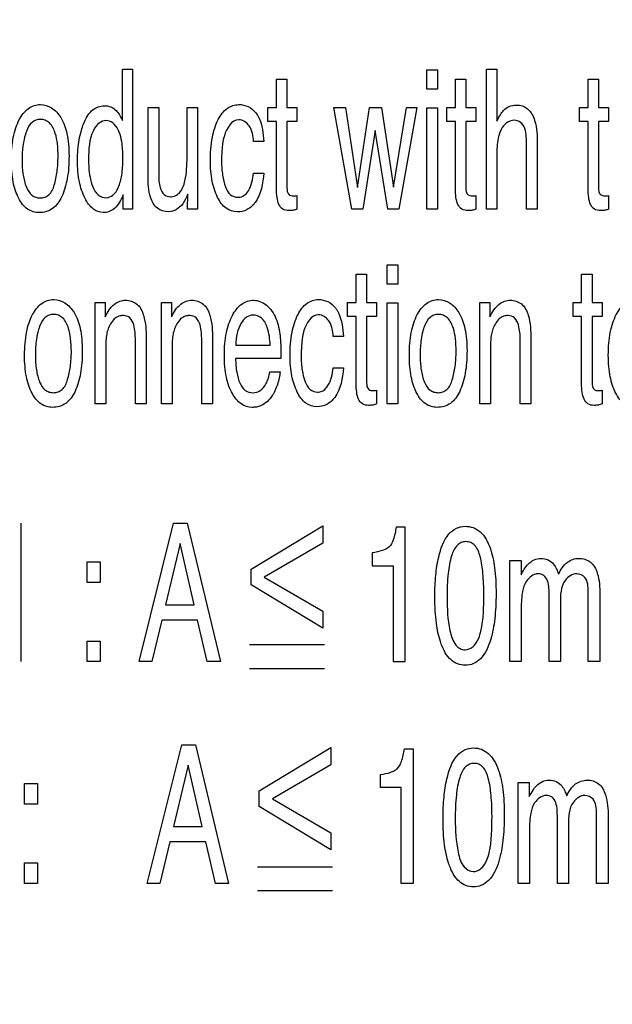
# Model space of a CAD drawing. Units: millimetres. Extents: x 0 to 2794, y 0 to 1778.
# Drawn here: x 2619 to 2629, y 741 to 758 of the extents above; entities that cross this region are included whole.
import ezdxf

# ---------------------------------------------------------------- set-up
doc = ezdxf.new("R2010")
doc.units = ezdxf.units.MM
doc.header["$LTSCALE"] = 153.67
doc.layers.get('0').update_dxf_attribs({"linetype": 'CONTINUOUS'})
doc.layers.add('7_ALL_FEATURES', color=7, linetype='CONTINUOUS')
doc.layers.add('DEF_DRAFT_DIM', color=7, linetype='CONTINUOUS')
doc.styles.get("Standard").update_dxf_attribs({"font": 'txt', "width": 0.8})
doc.dimstyles.new('DIMSTYLE_1', dxfattribs={"dimtxt": 10, "dimasz": 3, "dimexe": 0.7, "dimexo": 0, "dimgap": 2.5, "dimtad": 1, "dimdsep": 46, "dimtxsty": 'Standard', "dimblk": 'OPEN', "dimblk1": 'OPEN', "dimblk2": 'OPEN', "dimcen": 0.09, "dimadec": 0, "dimazin": 0, "dimtp": 0.01, "dimtm": 0.01, "dimtfac": 1, "dimtofl": 0, "dimtmove": 0, "dimatfit": 3, "dimldrblk": 'OPEN', "dimfxl": 1, "dimtolj": 1, "dimarcsym": 0})

# ---------------------------------------------------------------- blocks, each defined once
blk = doc.blocks.new('_OPEN')
at = {"color": 0, "linetype": 'ByBlock'}
for p, q in [((0, 0), (-1, 0.1167)), ((-1, -0.1167), (0, 0)), ((-1, 0), (0, 0))]:
    blk.add_line(p, q, dxfattribs=at)
blk = doc.blocks.new('*D22')
at = {"layer": 'DEF_DRAFT_DIM', "color": 2, "linetype": 'Continuous'}
for p, q in [((2570.699, 774.277), (2570.699, 547.576)), ((2718.169, 572.097), (2718.169, 547.576)), ((2570.699, 547.576), (2570.699, 544.376)), ((2718.169, 547.576), (2718.169, 544.376)), ((2570.699, 545.076), (2644.434, 545.076)), ((2718.169, 545.076), (2644.434, 545.076))]:
    blk.add_line(p, q, dxfattribs=at)
at = {"layer": 'DEF_DRAFT_DIM', "color": 2, "linetype": 'Continuous', "xscale": 3, "yscale": 3, "zscale": 3, "rotation": 180}
blk.add_blockref('_OPEN', (2570.699, 545.076), dxfattribs=at)
at = {"layer": 'DEF_DRAFT_DIM', "color": 2, "linetype": 'Continuous', "xscale": 3, "yscale": 3, "zscale": 3}
blk.add_blockref('_OPEN', (2718.169, 545.076), dxfattribs=at)
blk = doc.blocks.new('*D37')
at = {"layer": 'DEF_DRAFT_DIM', "color": 2, "linetype": 'Continuous'}
for p, q in [((2596.199, 809.327), (2755.823, 809.327)), ((2755.823, 809.327), (2759.023, 809.327)), ((2758.323, 809.327), (2758.323, 688.462)), ((2758.323, 567.597), (2758.323, 688.462)), ((2713.669, 567.597), (2755.823, 567.597)), ((2755.823, 567.597), (2759.023, 567.597))]:
    blk.add_line(p, q, dxfattribs=at)
at = {"layer": 'DEF_DRAFT_DIM', "color": 2, "linetype": 'Continuous', "xscale": 3, "yscale": 3, "zscale": 3}
for p, rotation in [((2758.323, 809.327), 90), ((2758.323, 567.597), 270)]:
    blk.add_blockref('_OPEN', p, dxfattribs=dict(at, rotation=rotation))

msp = doc.modelspace()

# ---------------------------------------------------------------- linework, layer by layer
at = {"layer": '7_ALL_FEATURES', "color": 7, "linetype": 'Continuous'}
for p, q in [((2620.9, 757.004), (2621.069, 757.004)), ((2620.9, 756.141), (2620.9, 757.004)), ((2621.069, 757.004), (2621.069, 754.654)), ((2626.018, 756.995), (2626.197, 756.995)), ((2626.018, 756.67), (2626.018, 756.995)), ((2626.197, 756.995), (2626.197, 756.67)), ((2627.021, 757.003), (2627.198, 757.003)), ((2627.021, 754.653), (2627.021, 757.003)), ((2627.198, 757.003), (2627.198, 756.13)), ((2623.489, 756.838), (2623.666, 756.838)), ((2623.489, 756.361), (2623.489, 756.838)), ((2623.666, 756.838), (2623.666, 756.361)), ((2626.499, 756.838), (2626.677, 756.838)), ((2626.499, 756.361), (2626.499, 756.838)), ((2626.677, 756.838), (2626.677, 756.361)), ((2628.731, 756.838), (2628.909, 756.838)), ((2628.731, 756.361), (2628.731, 756.838)), ((2628.909, 756.838), (2628.909, 756.361)), ((2626.197, 756.67), (2626.018, 756.67)), ((2621.33, 756.361), (2621.509, 756.361)), ((2621.33, 755.2), (2621.33, 756.361)), ((2621.509, 756.361), (2621.509, 755.228)), ((2621.985, 756.361), (2622.161, 756.361)), ((2621.985, 755.523), (2621.985, 756.361)), ((2622.161, 756.361), (2622.161, 754.653)), ((2623.346, 756.361), (2623.489, 756.361)), ((2623.346, 756.127), (2623.346, 756.361)), ((2623.666, 756.361), (2623.834, 756.361)), ((2623.834, 756.361), (2623.834, 756.127)), ((2624.457, 756.361), (2624.65, 756.361)), ((2624.76, 754.653), (2624.457, 756.361)), ((2624.65, 756.361), (2624.852, 755.015)), ((2624.852, 755.015), (2625.057, 756.361)), ((2625.057, 756.361), (2625.255, 756.361)), ((2625.255, 756.361), (2625.461, 755.023)), ((2625.461, 755.023), (2625.675, 756.361)), ((2625.852, 756.361), (2625.547, 754.653)), ((2625.675, 756.361), (2625.852, 756.361)), ((2626.018, 756.353), (2626.197, 756.353)), ((2626.018, 754.653), (2626.018, 756.353)), ((2626.197, 756.353), (2626.197, 754.653)), ((2626.357, 756.361), (2626.499, 756.361)), ((2626.357, 756.127), (2626.357, 756.361)), ((2626.677, 756.361), (2626.845, 756.361)), ((2626.845, 756.361), (2626.845, 756.127)), ((2628.589, 756.361), (2628.731, 756.361)), ((2628.589, 756.127), (2628.589, 756.361)), ((2628.909, 756.361), (2629.077, 756.361)), ((2629.077, 756.361), (2629.077, 756.127)), ((2623.489, 756.127), (2623.346, 756.127)), ((2623.489, 754.997), (2623.489, 756.127)), ((2623.834, 756.127), (2623.666, 756.127)), ((2623.666, 756.127), (2623.666, 755.012)), ((2626.499, 756.127), (2626.357, 756.127)), ((2626.499, 754.997), (2626.499, 756.127)), ((2626.845, 756.127), (2626.677, 756.127)), ((2626.677, 756.127), (2626.677, 755.012)), ((2628.731, 756.127), (2628.589, 756.127)), ((2628.731, 754.997), (2628.731, 756.127)), ((2629.077, 756.127), (2628.909, 756.127)), ((2628.909, 756.127), (2628.909, 755.012)), ((2625.15, 755.976), (2624.943, 754.653)), ((2625.364, 754.653), (2625.15, 755.976)), ((2623.276, 755.787), (2623.105, 755.787)), ((2627.695, 754.653), (2627.695, 755.73)), ((2627.878, 755.749), (2627.878, 754.653)), ((2627.198, 755.56), (2627.198, 754.653)), ((2623.105, 755.258), (2623.276, 755.258)), ((2620.911, 754.654), (2620.911, 754.892)), ((2621.994, 754.653), (2621.996, 754.906)), ((2623.834, 754.882), (2623.834, 754.653)), ((2626.845, 754.882), (2626.845, 754.653)), ((2629.077, 754.882), (2629.077, 754.653)), ((2621.069, 754.654), (2620.911, 754.654)), ((2622.161, 754.653), (2621.994, 754.653)), ((2624.943, 754.653), (2624.76, 754.653)), ((2625.547, 754.653), (2625.364, 754.653)), ((2626.197, 754.653), (2626.018, 754.653)), ((2627.198, 754.653), (2627.021, 754.653)), ((2627.878, 754.653), (2627.695, 754.653)), ((2625.351, 753.716), (2625.53, 753.716)), ((2625.351, 753.39), (2625.351, 753.716)), ((2625.53, 753.716), (2625.53, 753.39)), ((2624.828, 753.558), (2625.006, 753.558)), ((2624.828, 753.083), (2624.828, 753.558)), ((2625.006, 753.558), (2625.006, 753.083)), ((2628.622, 753.558), (2628.8, 753.558)), ((2628.622, 753.083), (2628.622, 753.558)), ((2628.8, 753.558), (2628.8, 753.083)), ((2625.53, 753.39), (2625.351, 753.39)), ((2620.44, 753.083), (2620.608, 753.083)), ((2620.44, 751.379), (2620.44, 753.083)), ((2620.608, 753.083), (2620.608, 752.841)), ((2621.556, 753.083), (2621.724, 753.083)), ((2621.556, 751.379), (2621.556, 753.083)), ((2621.724, 753.083), (2621.724, 752.841)), ((2624.686, 753.083), (2624.828, 753.083)), ((2624.686, 752.848), (2624.686, 753.083)), ((2625.006, 753.083), (2625.174, 753.083)), ((2625.174, 753.083), (2625.174, 752.848)), ((2625.351, 753.075), (2625.53, 753.075)), ((2625.351, 751.379), (2625.351, 753.075)), ((2625.53, 753.075), (2625.53, 751.379)), ((2626.913, 753.083), (2627.081, 753.083)), ((2626.913, 751.379), (2626.913, 753.083)), ((2627.081, 753.083), (2627.081, 752.841)), ((2628.48, 753.083), (2628.622, 753.083)), ((2628.48, 752.848), (2628.48, 753.083)), ((2628.8, 753.083), (2628.968, 753.083)), ((2628.968, 753.083), (2628.968, 752.848)), ((2624.828, 752.848), (2624.686, 752.848)), ((2624.828, 751.721), (2624.828, 752.848)), ((2625.174, 752.848), (2625.006, 752.848)), ((2625.006, 752.848), (2625.006, 751.737)), ((2628.622, 752.848), (2628.48, 752.848)), ((2628.622, 751.721), (2628.622, 752.848)), ((2628.968, 752.848), (2628.8, 752.848)), ((2628.8, 752.848), (2628.8, 751.737)), ((2621.116, 751.379), (2621.116, 752.453)), ((2621.296, 752.471), (2621.296, 751.379)), ((2622.232, 751.379), (2622.232, 752.453)), ((2622.412, 752.471), (2622.412, 751.379)), ((2624.617, 752.51), (2624.445, 752.51)), ((2627.59, 751.379), (2627.59, 752.453)), ((2627.768, 752.471), (2627.768, 751.379)), ((2620.617, 752.271), (2620.617, 751.379)), ((2621.733, 752.271), (2621.733, 751.379)), ((2622.805, 752.367), (2623.384, 752.367)), ((2627.09, 752.271), (2627.09, 751.379)), ((2623.566, 752.14), (2622.802, 752.14)), ((2623.377, 751.914), (2623.551, 751.914)), ((2624.445, 751.982), (2624.617, 751.982)), ((2625.174, 751.606), (2625.174, 751.38)), ((2628.968, 751.606), (2628.968, 751.38)), ((2620.617, 751.379), (2620.44, 751.379)), ((2621.296, 751.379), (2621.116, 751.379)), ((2621.733, 751.379), (2621.556, 751.379)), ((2622.412, 751.379), (2622.232, 751.379)), ((2625.53, 751.379), (2625.351, 751.379)), ((2627.09, 751.379), (2626.913, 751.379)), ((2627.768, 751.379), (2627.59, 751.379)), ((2619.193, 747.045), (2619.193, 749.375)), ((2621.179, 747.045), (2621.758, 749.375)), ((2621.758, 749.375), (2621.988, 749.375)), ((2621.988, 749.375), (2622.547, 747.045)), ((2623.062, 748.599), (2624.27, 749.325)), ((2624.27, 749.325), (2624.27, 749.038)), ((2625.653, 749.306), (2625.504, 749.306)), ((2625.653, 747.045), (2625.653, 749.306)), ((2621.867, 749.03), (2621.621, 748)), ((2622.104, 748), (2621.867, 749.03)), ((2624.27, 749.038), (2623.283, 748.466)), ((2625.102, 748.873), (2625.102, 748.655)), ((2627.418, 748.743), (2627.604, 748.743)), ((2627.418, 747.045), (2627.418, 748.743)), ((2627.604, 748.743), (2627.604, 748.502)), ((2620.305, 748.72), (2620.524, 748.72)), ((2620.305, 748.373), (2620.305, 748.72)), ((2620.524, 748.72), (2620.524, 748.373)), ((2623.062, 748.334), (2623.062, 748.599)), ((2625.102, 748.655), (2625.451, 748.655)), ((2625.451, 748.655), (2625.451, 747.045)), ((2623.283, 748.466), (2624.27, 747.892)), ((2620.524, 748.373), (2620.305, 748.373)), ((2624.27, 747.605), (2623.062, 748.334)), ((2628.076, 747.045), (2628.076, 748.151)), ((2628.734, 747.045), (2628.734, 748.226)), ((2628.93, 748.174), (2628.93, 747.045)), ((2621.621, 748), (2622.104, 748)), ((2627.608, 747.946), (2627.608, 747.045)), ((2628.266, 748.033), (2628.266, 747.045)), ((2621.559, 747.742), (2621.393, 747.045)), ((2622.163, 747.742), (2621.559, 747.742)), ((2622.324, 747.045), (2622.163, 747.742)), ((2624.27, 747.892), (2624.27, 747.605)), ((2620.305, 747.391), (2620.524, 747.391)), ((2620.305, 747.045), (2620.305, 747.391)), ((2620.524, 747.391), (2620.524, 747.045)), ((2623.034, 747.33), (2624.298, 747.33)), ((2620.524, 747.045), (2620.305, 747.045)), ((2621.393, 747.045), (2621.179, 747.045)), ((2622.547, 747.045), (2622.324, 747.045)), ((2623.034, 746.928), (2624.298, 746.928)), ((2625.451, 747.045), (2625.653, 747.045)), ((2627.608, 747.045), (2627.418, 747.045)), ((2628.266, 747.045), (2628.076, 747.045)), ((2628.93, 747.045), (2628.734, 747.045)), ((2621.317, 743.316), (2621.896, 745.647)), ((2621.896, 745.647), (2622.127, 745.647)), ((2622.127, 745.647), (2622.685, 743.316)), ((2623.201, 744.871), (2624.407, 745.598)), ((2624.407, 745.598), (2624.407, 745.312)), ((2625.642, 745.579), (2625.791, 745.579)), ((2625.791, 745.579), (2625.791, 743.316)), ((2622.004, 745.303), (2621.758, 744.272)), ((2622.242, 744.272), (2622.004, 745.303)), ((2624.407, 745.312), (2623.421, 744.738)), ((2625.24, 744.928), (2625.24, 745.145)), ((2619.253, 744.993), (2619.472, 744.993)), ((2619.253, 744.646), (2619.253, 744.993)), ((2619.472, 744.993), (2619.472, 744.646)), ((2625.589, 744.928), (2625.24, 744.928)), ((2625.589, 743.316), (2625.589, 744.928)), ((2627.557, 745.015), (2627.743, 745.015)), ((2627.557, 743.316), (2627.557, 745.015)), ((2627.743, 745.015), (2627.743, 744.775)), ((2623.201, 744.606), (2623.201, 744.871)), ((2619.472, 744.646), (2619.253, 744.646)), ((2624.407, 743.878), (2623.201, 744.606)), ((2623.421, 744.738), (2624.407, 744.164)), ((2628.873, 743.316), (2628.873, 744.498)), ((2629.069, 744.447), (2629.069, 743.316)), ((2621.758, 744.272), (2622.242, 744.272)), ((2628.215, 743.316), (2628.215, 744.424)), ((2628.404, 744.305), (2628.404, 743.316)), ((2624.407, 744.164), (2624.407, 743.878)), ((2627.746, 744.218), (2627.746, 743.316)), ((2621.697, 744.014), (2621.53, 743.316)), ((2622.301, 744.014), (2621.697, 744.014)), ((2622.462, 743.316), (2622.301, 744.014)), ((2619.253, 743.663), (2619.472, 743.663)), ((2619.253, 743.316), (2619.253, 743.663)), ((2619.472, 743.663), (2619.472, 743.316)), ((2623.169, 743.595), (2624.433, 743.595)), ((2619.472, 743.316), (2619.253, 743.316)), ((2621.53, 743.316), (2621.317, 743.316)), ((2622.685, 743.316), (2622.462, 743.316)), ((2625.791, 743.316), (2625.589, 743.316)), ((2627.746, 743.316), (2627.557, 743.316)), ((2628.404, 743.316), (2628.215, 743.316)), ((2629.069, 743.316), (2628.873, 743.316)), ((2623.169, 743.194), (2624.433, 743.194))]:
    msp.add_line(p, q, dxfattribs=at)
for points, knots in [([(2619.497, 754.594), (2619.43, 754.594), (2619.28, 754.639), (2619.163, 754.802), (2619.095, 754.964), (2619.056, 755.116), (2619.034, 755.287), (2619.027, 755.476), (2619.034, 755.669), (2619.058, 755.852), (2619.099, 756.014), (2619.17, 756.187), (2619.273, 756.329), (2619.412, 756.4), (2619.484, 756.411), (2619.52, 756.41)], [0, 0, 0, 0, 0.089436, 0.192484, 0.254891, 0.323495, 0.399551, 0.483956, 0.574454, 0.655854, 0.729207, 0.795898, 0.904913, 0.952095, 1, 1, 1, 1]), ([(2619.52, 756.41), (2619.585, 756.41), (2619.728, 756.367), (2619.821, 756.254), (2619.861, 756.19)], [0, 0, 0, 0, 0.461405, 1, 1, 1, 1]), ([(2620.244, 756.082), (2620.249, 756.094), (2620.271, 756.148), (2620.315, 756.234), (2620.415, 756.351), (2620.562, 756.403), (2620.705, 756.378), (2620.768, 756.335), (2620.793, 756.308)], [0, 0, 0, 0, 0.053205, 0.243749, 0.404642, 0.689214, 0.845751, 1, 1, 1, 1]), ([(2622.378, 755.46), (2622.378, 755.594), (2622.392, 755.835), (2622.486, 756.142), (2622.638, 756.358), (2622.842, 756.426), (2623.021, 756.387), (2623.109, 756.313), (2623.143, 756.27)], [0, 0, 0, 0, 0.269313, 0.48176, 0.644258, 0.778471, 0.888858, 1, 1, 1, 1]), ([(2627.198, 756.13), (2627.216, 756.167), (2627.249, 756.231), (2627.313, 756.322), (2627.404, 756.388), (2627.519, 756.408), (2627.628, 756.393), (2627.758, 756.32), (2627.872, 756.09), (2627.878, 755.881), (2627.878, 755.749)], [0, 0, 0, 0, 0.097829, 0.167721, 0.259229, 0.352415, 0.435244, 0.512806, 0.690589, 1, 1, 1, 1]), ([(2619.861, 756.19), (2619.913, 756.109), (2619.964, 755.957), (2619.995, 755.737), (2620.002, 755.545), (2619.996, 755.352), (2619.973, 755.172), (2619.935, 755.009), (2619.871, 754.829), (2619.746, 754.64), (2619.575, 754.594), (2619.497, 754.594)], [0, 0, 0, 0, 0.156765, 0.251967, 0.360105, 0.466612, 0.564092, 0.653554, 0.73628, 0.873926, 1, 1, 1, 1]), ([(2620.793, 756.308), (2620.802, 756.299), (2620.844, 756.248), (2620.876, 756.189), (2620.9, 756.141)], [0, 0, 0, 0, 0.188068, 1, 1, 1, 1]), ([(2623.143, 756.27), (2623.163, 756.245), (2623.248, 756.097), (2623.268, 755.923), (2623.276, 755.787)], [0, 0, 0, 0, 0.191672, 1, 1, 1, 1]), ([(2619.751, 755.056), (2619.774, 755.13), (2619.806, 755.29), (2619.819, 755.524), (2619.81, 755.74), (2619.775, 755.934), (2619.707, 756.082), (2619.6, 756.151), (2619.495, 756.17), (2619.354, 756.12), (2619.295, 755.998), (2619.27, 755.923), (2619.265, 755.905)], [0, 0, 0, 0, 0.142948, 0.29795, 0.431079, 0.53856, 0.663213, 0.714031, 0.765741, 0.856017, 0.965076, 1, 1, 1, 1]), ([(2620.911, 754.892), (2620.878, 754.807), (2620.818, 754.688), (2620.677, 754.605), (2620.549, 754.581), (2620.381, 754.649), (2620.248, 754.85), (2620.176, 755.071), (2620.147, 755.288), (2620.14, 755.468), (2620.147, 755.648), (2620.168, 755.817), (2620.201, 755.96), (2620.23, 756.047), (2620.244, 756.082)], [0, 0, 0, 0, 0.125484, 0.173716, 0.221785, 0.302307, 0.407768, 0.544598, 0.623836, 0.711505, 0.795028, 0.873313, 0.947182, 1, 1, 1, 1]), ([(2620.845, 755.944), (2620.839, 755.958), (2620.813, 756.017), (2620.753, 756.106), (2620.622, 756.156), (2620.488, 756.105), (2620.34, 755.88), (2620.328, 755.652), (2620.328, 755.487)], [0, 0, 0, 0, 0.04233, 0.177673, 0.284529, 0.401143, 0.544502, 1, 1, 1, 1]), ([(2622.854, 756.154), (2622.734, 756.154), (2622.606, 755.932), (2622.58, 755.722), (2622.568, 755.577), (2622.565, 755.458), (2622.569, 755.338), (2622.585, 755.192), (2622.619, 755.039), (2622.699, 754.887), (2622.802, 754.85), (2622.851, 754.851), (2622.855, 754.852)], [0, 0, 0, 0, 0.23487, 0.363792, 0.437363, 0.517189, 0.597731, 0.671987, 0.803526, 0.905935, 0.991649, 1, 1, 1, 1]), ([(2623.105, 755.787), (2623.096, 755.877), (2623.082, 756.047), (2622.923, 756.154), (2622.854, 756.154)], [0, 0, 0, 0, 0.568877, 1, 1, 1, 1]), ([(2627.695, 755.73), (2627.695, 755.823), (2627.7, 755.96), (2627.611, 756.121), (2627.488, 756.157), (2627.37, 756.12), (2627.266, 756.013), (2627.203, 755.815), (2627.198, 755.655), (2627.198, 755.56)], [0, 0, 0, 0, 0.224327, 0.325809, 0.419804, 0.508094, 0.614715, 0.767994, 1, 1, 1, 1]), ([(2619.265, 755.905), (2619.248, 755.85), (2619.228, 755.753), (2619.212, 755.609), (2619.208, 755.478), (2619.212, 755.348), (2619.23, 755.195), (2619.268, 755.035), (2619.346, 754.898), (2619.439, 754.847), (2619.516, 754.837), (2619.594, 754.848), (2619.695, 754.91), (2619.734, 754.996), (2619.751, 755.056)], [0, 0, 0, 0, 0.110047, 0.191929, 0.279949, 0.364043, 0.441257, 0.577218, 0.683828, 0.729973, 0.778125, 0.830348, 0.880289, 1, 1, 1, 1]), ([(2620.399, 755.028), (2620.419, 754.977), (2620.472, 754.881), (2620.62, 754.826), (2620.759, 754.883), (2620.844, 755.032), (2620.886, 755.195), (2620.904, 755.361), (2620.908, 755.507), (2620.904, 755.651), (2620.888, 755.798), (2620.864, 755.893), (2620.845, 755.944)], [0, 0, 0, 0, 0.10888, 0.202281, 0.28039, 0.382475, 0.524304, 0.611332, 0.710041, 0.808943, 0.894636, 1, 1, 1, 1]), ([(2621.509, 755.228), (2621.509, 755.156), (2621.515, 755.04), (2621.583, 754.891), (2621.696, 754.852), (2621.791, 754.872), (2621.897, 754.953), (2621.978, 755.186), (2621.985, 755.391), (2621.985, 755.523)], [0, 0, 0, 0, 0.17328, 0.279295, 0.369237, 0.436596, 0.504413, 0.682053, 1, 1, 1, 1]), ([(2620.328, 755.487), (2620.328, 755.443), (2620.333, 755.288), (2620.359, 755.132), (2620.399, 755.028)], [0, 0, 0, 0, 0.282591, 1, 1, 1, 1]), ([(2623.276, 755.258), (2623.261, 755.086), (2623.225, 754.836), (2623.005, 754.631), (2622.821, 754.587), (2622.618, 754.654), (2622.48, 754.863), (2622.393, 755.137), (2622.378, 755.348), (2622.378, 755.46)], [0, 0, 0, 0, 0.269228, 0.362098, 0.45145, 0.552493, 0.673596, 0.824491, 1, 1, 1, 1]), ([(2621.672, 754.608), (2621.607, 754.608), (2621.461, 754.649), (2621.338, 754.893), (2621.33, 755.083), (2621.33, 755.2)], [0, 0, 0, 0, 0.255238, 0.539774, 1, 1, 1, 1]), ([(2622.855, 754.852), (2622.886, 754.854), (2622.953, 754.875), (2623.065, 755.012), (2623.092, 755.156), (2623.105, 755.258)], [0, 0, 0, 0, 0.175077, 0.393268, 1, 1, 1, 1]), ([(2621.996, 754.906), (2621.976, 754.848), (2621.916, 754.706), (2621.764, 754.608), (2621.672, 754.608)], [0, 0, 0, 0, 0.400187, 1, 1, 1, 1]), ([(2623.834, 754.653), (2623.814, 754.644), (2623.77, 754.63), (2623.689, 754.623), (2623.591, 754.639), (2623.521, 754.734), (2623.495, 754.856), (2623.489, 754.947), (2623.489, 754.997)], [0, 0, 0, 0, 0.107915, 0.223217, 0.396034, 0.558265, 0.757168, 1, 1, 1, 1]), ([(2623.666, 755.012), (2623.666, 754.971), (2623.672, 754.904), (2623.735, 754.877), (2623.768, 754.875), (2623.802, 754.875), (2623.823, 754.879), (2623.834, 754.882)], [0, 0, 0, 0, 0.48364, 0.600086, 0.759341, 0.865474, 1, 1, 1, 1]), ([(2626.845, 754.653), (2626.825, 754.644), (2626.78, 754.63), (2626.7, 754.623), (2626.602, 754.639), (2626.532, 754.734), (2626.505, 754.856), (2626.499, 754.947), (2626.499, 754.997)], [0, 0, 0, 0, 0.107442, 0.222805, 0.395713, 0.558031, 0.757039, 1, 1, 1, 1]), ([(2626.677, 755.012), (2626.677, 754.971), (2626.683, 754.904), (2626.746, 754.877), (2626.779, 754.875), (2626.813, 754.875), (2626.834, 754.879), (2626.845, 754.882)], [0, 0, 0, 0, 0.485725, 0.601823, 0.759815, 0.866317, 1, 1, 1, 1]), ([(2629.077, 754.653), (2629.057, 754.644), (2629.013, 754.63), (2628.932, 754.623), (2628.834, 754.639), (2628.764, 754.734), (2628.738, 754.856), (2628.731, 754.947), (2628.731, 754.997)], [0, 0, 0, 0, 0.107916, 0.222664, 0.396158, 0.558302, 0.757151, 1, 1, 1, 1]), ([(2628.909, 755.012), (2628.909, 754.971), (2628.917, 754.885), (2629.001, 754.875), (2629.045, 754.875), (2629.066, 754.879), (2629.077, 754.882)], [0, 0, 0, 0, 0.484574, 0.760027, 0.863792, 1, 1, 1, 1]), ([(2619.721, 751.319), (2619.653, 751.319), (2619.504, 751.365), (2619.387, 751.527), (2619.318, 751.688), (2619.279, 751.839), (2619.256, 752.01), (2619.249, 752.199), (2619.257, 752.391), (2619.281, 752.574), (2619.322, 752.736), (2619.393, 752.909), (2619.496, 753.051), (2619.636, 753.121), (2619.707, 753.132), (2619.744, 753.131)], [0, 0, 0, 0, 0.089852, 0.192727, 0.254898, 0.323436, 0.399473, 0.483818, 0.574374, 0.655729, 0.729017, 0.795701, 0.904797, 0.95207, 1, 1, 1, 1]), ([(2619.744, 753.131), (2619.809, 753.131), (2619.951, 753.088), (2620.044, 752.976), (2620.084, 752.912)], [0, 0, 0, 0, 0.461826, 1, 1, 1, 1]), ([(2620.608, 752.841), (2620.647, 752.92), (2620.728, 753.06), (2620.885, 753.12), (2620.95, 753.12)], [0, 0, 0, 0, 0.575776, 1, 1, 1, 1]), ([(2620.95, 753.12), (2621.016, 753.12), (2621.165, 753.074), (2621.293, 752.812), (2621.296, 752.604), (2621.296, 752.471)], [0, 0, 0, 0, 0.241976, 0.513128, 1, 1, 1, 1]), ([(2621.724, 752.841), (2621.764, 752.92), (2621.844, 753.061), (2622.001, 753.12), (2622.067, 753.12)], [0, 0, 0, 0, 0.574564, 1, 1, 1, 1]), ([(2622.067, 753.12), (2622.133, 753.12), (2622.282, 753.074), (2622.408, 752.812), (2622.412, 752.604), (2622.412, 752.471)], [0, 0, 0, 0, 0.241713, 0.512664, 1, 1, 1, 1]), ([(2622.622, 752.393), (2622.627, 752.453), (2622.643, 752.565), (2622.685, 752.724), (2622.758, 752.895), (2622.88, 753.067), (2623.114, 753.15), (2623.261, 753.084), (2623.321, 753.035)], [0, 0, 0, 0, 0.151056, 0.288805, 0.415463, 0.626706, 0.804179, 1, 1, 1, 1]), ([(2623.321, 753.035), (2623.391, 752.978), (2623.504, 752.81), (2623.539, 752.617), (2623.55, 752.515)], [0, 0, 0, 0, 0.467449, 1, 1, 1, 1]), ([(2623.718, 752.184), (2623.718, 752.318), (2623.732, 752.558), (2623.827, 752.865), (2623.978, 753.08), (2624.182, 753.148), (2624.361, 753.109), (2624.448, 753.035), (2624.482, 752.992)], [0, 0, 0, 0, 0.269488, 0.481696, 0.644129, 0.778307, 0.888918, 1, 1, 1, 1]), ([(2626.193, 751.319), (2626.126, 751.319), (2625.977, 751.365), (2625.86, 751.527), (2625.791, 751.688), (2625.752, 751.839), (2625.73, 752.01), (2625.723, 752.199), (2625.73, 752.391), (2625.754, 752.574), (2625.795, 752.736), (2625.866, 752.909), (2625.969, 753.051), (2626.109, 753.121), (2626.181, 753.132), (2626.217, 753.131)], [0, 0, 0, 0, 0.089725, 0.192588, 0.25475, 0.323275, 0.399306, 0.48365, 0.574206, 0.655554, 0.72883, 0.795505, 0.904504, 0.951876, 1, 1, 1, 1]), ([(2626.217, 753.131), (2626.282, 753.131), (2626.424, 753.089), (2626.517, 752.976), (2626.557, 752.912)], [0, 0, 0, 0, 0.461837, 1, 1, 1, 1]), ([(2627.081, 752.841), (2627.12, 752.92), (2627.201, 753.06), (2627.358, 753.12), (2627.424, 753.12)], [0, 0, 0, 0, 0.576151, 1, 1, 1, 1]), ([(2627.424, 753.12), (2627.489, 753.12), (2627.638, 753.074), (2627.765, 752.812), (2627.768, 752.604), (2627.768, 752.471)], [0, 0, 0, 0, 0.241468, 0.512644, 1, 1, 1, 1]), ([(2629.542, 751.319), (2629.474, 751.319), (2629.325, 751.365), (2629.207, 751.527), (2629.139, 751.688), (2629.1, 751.839), (2629.077, 752.01), (2629.07, 752.199), (2629.078, 752.391), (2629.102, 752.574), (2629.143, 752.736), (2629.214, 752.909), (2629.338, 753.081), (2629.493, 753.132), (2629.565, 753.131)], [0, 0, 0, 0, 0.089859, 0.19294, 0.255166, 0.323795, 0.399935, 0.48439, 0.575065, 0.656535, 0.729922, 0.796642, 0.905915, 1, 1, 1, 1]), ([(2619.974, 751.781), (2619.997, 751.855), (2620.03, 752.014), (2620.043, 752.247), (2620.033, 752.463), (2619.999, 752.657), (2619.93, 752.804), (2619.823, 752.873), (2619.742, 752.887), (2619.663, 752.875), (2619.567, 752.817), (2619.518, 752.721), (2619.493, 752.646), (2619.487, 752.627)], [0, 0, 0, 0, 0.142412, 0.296995, 0.429959, 0.537394, 0.661774, 0.712671, 0.764513, 0.810704, 0.855997, 0.965152, 1, 1, 1, 1]), ([(2620.084, 752.912), (2620.136, 752.831), (2620.187, 752.679), (2620.218, 752.46), (2620.225, 752.268), (2620.219, 752.076), (2620.197, 751.896), (2620.159, 751.733), (2620.094, 751.555), (2619.969, 751.366), (2619.799, 751.319), (2619.721, 751.319)], [0, 0, 0, 0, 0.156743, 0.251923, 0.360182, 0.466459, 0.563856, 0.653289, 0.735982, 0.873729, 1, 1, 1, 1]), ([(2623.384, 752.367), (2623.379, 752.467), (2623.362, 752.628), (2623.262, 752.829), (2623.107, 752.887), (2622.969, 752.841), (2622.88, 752.722), (2622.821, 752.56), (2622.807, 752.435), (2622.805, 752.367)], [0, 0, 0, 0, 0.237454, 0.3811, 0.50222, 0.593845, 0.704292, 0.840831, 1, 1, 1, 1]), ([(2624.194, 752.875), (2624.074, 752.875), (2623.946, 752.654), (2623.919, 752.445), (2623.907, 752.3), (2623.905, 752.181), (2623.908, 752.062), (2623.924, 751.917), (2623.959, 751.764), (2624.039, 751.612), (2624.142, 751.575), (2624.191, 751.576), (2624.195, 751.577)], [0, 0, 0, 0, 0.234979, 0.36397, 0.437409, 0.516961, 0.597325, 0.671436, 0.803, 0.905617, 0.991679, 1, 1, 1, 1]), ([(2624.445, 752.51), (2624.436, 752.6), (2624.422, 752.769), (2624.263, 752.875), (2624.194, 752.875)], [0, 0, 0, 0, 0.567667, 1, 1, 1, 1]), ([(2624.482, 752.992), (2624.502, 752.967), (2624.587, 752.819), (2624.608, 752.645), (2624.617, 752.51)], [0, 0, 0, 0, 0.190723, 1, 1, 1, 1]), ([(2626.447, 751.781), (2626.47, 751.855), (2626.503, 752.014), (2626.516, 752.247), (2626.506, 752.463), (2626.471, 752.657), (2626.403, 752.804), (2626.296, 752.873), (2626.215, 752.887), (2626.136, 752.875), (2626.04, 752.817), (2625.987, 752.712), (2625.96, 752.628), (2625.952, 752.6)], [0, 0, 0, 0, 0.139925, 0.291869, 0.42256, 0.52821, 0.650311, 0.700355, 0.751599, 0.796853, 0.841278, 0.948595, 1, 1, 1, 1]), ([(2626.557, 752.912), (2626.608, 752.831), (2626.66, 752.679), (2626.691, 752.46), (2626.698, 752.268), (2626.691, 752.076), (2626.669, 751.896), (2626.631, 751.734), (2626.566, 751.555), (2626.442, 751.366), (2626.271, 751.319), (2626.193, 751.319)], [0, 0, 0, 0, 0.156768, 0.251963, 0.360213, 0.466481, 0.563881, 0.65332, 0.735987, 0.873676, 1, 1, 1, 1]), ([(2621.116, 752.453), (2621.116, 752.537), (2621.11, 752.666), (2621.041, 752.831), (2620.935, 752.867), (2620.863, 752.86), (2620.801, 752.84), (2620.738, 752.788), (2620.686, 752.707), (2620.648, 752.618), (2620.626, 752.522), (2620.618, 752.406), (2620.617, 752.32), (2620.617, 752.271)], [0, 0, 0, 0, 0.204143, 0.31395, 0.403494, 0.45006, 0.489364, 0.558445, 0.643484, 0.718667, 0.791736, 0.880512, 1, 1, 1, 1]), ([(2622.232, 752.453), (2622.232, 752.537), (2622.226, 752.665), (2622.157, 752.831), (2622.051, 752.867), (2621.979, 752.86), (2621.918, 752.84), (2621.854, 752.788), (2621.803, 752.707), (2621.765, 752.618), (2621.742, 752.522), (2621.735, 752.406), (2621.733, 752.32), (2621.733, 752.271)], [0, 0, 0, 0, 0.204213, 0.313838, 0.403789, 0.449983, 0.489131, 0.558389, 0.643327, 0.71862, 0.79171, 0.880485, 1, 1, 1, 1]), ([(2627.59, 752.453), (2627.59, 752.537), (2627.582, 752.666), (2627.514, 752.831), (2627.408, 752.867), (2627.336, 752.86), (2627.274, 752.84), (2627.211, 752.788), (2627.159, 752.707), (2627.121, 752.618), (2627.099, 752.522), (2627.091, 752.406), (2627.09, 752.32), (2627.09, 752.271)], [0, 0, 0, 0, 0.204222, 0.313903, 0.403974, 0.450233, 0.489047, 0.558326, 0.643391, 0.718635, 0.791741, 0.880503, 1, 1, 1, 1]), ([(2619.487, 752.627), (2619.471, 752.573), (2619.452, 752.476), (2619.436, 752.332), (2619.432, 752.201), (2619.436, 752.072), (2619.454, 751.919), (2619.49, 751.758), (2619.569, 751.623), (2619.663, 751.573), (2619.739, 751.562), (2619.817, 751.574), (2619.918, 751.635), (2619.957, 751.721), (2619.974, 751.781)], [0, 0, 0, 0, 0.11008, 0.191879, 0.279703, 0.363855, 0.440986, 0.577544, 0.683886, 0.730012, 0.777945, 0.830316, 0.880311, 1, 1, 1, 1]), ([(2625.952, 752.6), (2625.94, 752.554), (2625.923, 752.467), (2625.909, 752.332), (2625.905, 752.201), (2625.909, 752.072), (2625.926, 751.919), (2625.963, 751.758), (2626.043, 751.623), (2626.136, 751.573), (2626.212, 751.562), (2626.29, 751.574), (2626.391, 751.635), (2626.43, 751.721), (2626.447, 751.781)], [0, 0, 0, 0, 0.093479, 0.176803, 0.266255, 0.351967, 0.430539, 0.569705, 0.678065, 0.725, 0.773788, 0.827007, 0.877913, 1, 1, 1, 1]), ([(2623.551, 751.914), (2623.549, 751.88), (2623.538, 751.809), (2623.507, 751.705), (2623.469, 751.604), (2623.396, 751.466), (2623.284, 751.359), (2623.153, 751.323), (2623.041, 751.311), (2622.874, 751.367), (2622.757, 751.522), (2622.684, 751.681), (2622.642, 751.834), (2622.618, 752.008), (2622.611, 752.198), (2622.616, 752.328), (2622.622, 752.393)], [0, 0, 0, 0, 0.047609, 0.101644, 0.15493, 0.200092, 0.323872, 0.356964, 0.392809, 0.48231, 0.590961, 0.657429, 0.731401, 0.814369, 0.907369, 1, 1, 1, 1]), ([(2623.55, 752.515), (2623.553, 752.492), (2623.565, 752.368), (2623.566, 752.242), (2623.566, 752.14)], [0, 0, 0, 0, 0.180667, 1, 1, 1, 1]), ([(2622.802, 752.14), (2622.803, 752.061), (2622.814, 751.919), (2622.862, 751.733), (2622.951, 751.594), (2623.092, 751.552), (2623.231, 751.594), (2623.334, 751.728), (2623.366, 751.845), (2623.377, 751.914)], [0, 0, 0, 0, 0.197324, 0.357137, 0.480741, 0.592232, 0.700793, 0.823735, 1, 1, 1, 1]), ([(2624.617, 751.982), (2624.602, 751.81), (2624.566, 751.559), (2624.344, 751.357), (2624.161, 751.314), (2623.958, 751.379), (2623.82, 751.588), (2623.734, 751.861), (2623.718, 752.072), (2623.718, 752.184)], [0, 0, 0, 0, 0.269908, 0.362308, 0.451307, 0.552802, 0.673808, 0.824718, 1, 1, 1, 1]), ([(2624.195, 751.577), (2624.226, 751.579), (2624.292, 751.599), (2624.404, 751.736), (2624.431, 751.88), (2624.445, 751.982)], [0, 0, 0, 0, 0.174497, 0.391948, 1, 1, 1, 1]), ([(2625.174, 751.38), (2625.154, 751.37), (2625.11, 751.356), (2625.029, 751.35), (2624.931, 751.365), (2624.86, 751.459), (2624.835, 751.581), (2624.828, 751.671), (2624.828, 751.721)], [0, 0, 0, 0, 0.107946, 0.223059, 0.396907, 0.559651, 0.758083, 1, 1, 1, 1]), ([(2625.006, 751.737), (2625.006, 751.695), (2625.015, 751.61), (2625.099, 751.6), (2625.142, 751.601), (2625.163, 751.604), (2625.174, 751.606)], [0, 0, 0, 0, 0.486509, 0.759832, 0.866681, 1, 1, 1, 1]), ([(2628.968, 751.38), (2628.948, 751.37), (2628.904, 751.355), (2628.823, 751.35), (2628.725, 751.365), (2628.656, 751.459), (2628.629, 751.581), (2628.622, 751.671), (2628.622, 751.721)], [0, 0, 0, 0, 0.108465, 0.224121, 0.397337, 0.559389, 0.758117, 1, 1, 1, 1]), ([(2628.8, 751.737), (2628.8, 751.695), (2628.806, 751.629), (2628.869, 751.601), (2628.902, 751.601), (2628.936, 751.601), (2628.957, 751.604), (2628.968, 751.606)], [0, 0, 0, 0, 0.484913, 0.600587, 0.759684, 0.867336, 1, 1, 1, 1]), ([(2625.504, 749.306), (2625.493, 749.233), (2625.471, 749.117), (2625.398, 748.963), (2625.257, 748.901), (2625.16, 748.881), (2625.102, 748.873)], [0, 0, 0, 0, 0.333625, 0.542976, 0.73317, 1, 1, 1, 1]), ([(2626.248, 747.383), (2626.215, 747.483), (2626.181, 747.654), (2626.157, 747.908), (2626.152, 748.12), (2626.156, 748.32), (2626.171, 748.543), (2626.218, 748.839), (2626.315, 749.136), (2626.509, 749.299), (2626.66, 749.328), (2626.802, 749.306), (2626.974, 749.201), (2627.048, 749.057), (2627.084, 748.957)], [0, 0, 0, 0, 0.112981, 0.190269, 0.276618, 0.344399, 0.407298, 0.519294, 0.673526, 0.730611, 0.785898, 0.83542, 0.88376, 1, 1, 1, 1]), ([(2626.978, 748.173), (2626.978, 748.291), (2626.97, 748.506), (2626.932, 748.784), (2626.864, 748.976), (2626.759, 749.052), (2626.677, 749.066), (2626.596, 749.052), (2626.496, 748.98), (2626.415, 748.794), (2626.368, 748.496), (2626.36, 748.26), (2626.36, 748.124)], [0, 0, 0, 0, 0.170025, 0.308075, 0.408471, 0.447953, 0.487933, 0.525426, 0.563458, 0.66098, 0.804575, 1, 1, 1, 1]), ([(2627.084, 748.957), (2627.122, 748.85), (2627.158, 748.668), (2627.181, 748.409), (2627.186, 748.189), (2627.181, 747.971), (2627.16, 747.713), (2627.105, 747.412), (2626.989, 747.134), (2626.808, 747.001), (2626.669, 746.975), (2626.535, 746.997), (2626.37, 747.102), (2626.292, 747.254), (2626.252, 747.369), (2626.248, 747.383)], [0, 0, 0, 0, 0.121002, 0.194198, 0.276293, 0.354754, 0.426377, 0.550212, 0.681114, 0.731866, 0.781822, 0.827082, 0.872338, 0.984246, 1, 1, 1, 1]), ([(2627.604, 748.502), (2627.638, 748.566), (2627.694, 748.668), (2627.819, 748.763), (2627.94, 748.788), (2628.061, 748.764), (2628.177, 748.671), (2628.216, 748.573), (2628.236, 748.514)], [0, 0, 0, 0, 0.24697, 0.38553, 0.514241, 0.654128, 0.789501, 1, 1, 1, 1]), ([(2628.236, 748.514), (2628.271, 748.589), (2628.354, 748.726), (2628.509, 748.78), (2628.577, 748.78)], [0, 0, 0, 0, 0.551911, 1, 1, 1, 1]), ([(2628.577, 748.78), (2628.644, 748.78), (2628.794, 748.739), (2628.923, 748.49), (2628.93, 748.295), (2628.93, 748.174)], [0, 0, 0, 0, 0.256896, 0.538735, 1, 1, 1, 1]), ([(2628.076, 748.151), (2628.076, 748.235), (2628.081, 748.359), (2627.998, 748.503), (2627.843, 748.545), (2627.681, 748.418), (2627.615, 748.194), (2627.608, 748.038), (2627.608, 747.946)], [0, 0, 0, 0, 0.218597, 0.312249, 0.401123, 0.599254, 0.760614, 1, 1, 1, 1]), ([(2628.734, 748.226), (2628.734, 748.305), (2628.729, 748.457), (2628.513, 748.558), (2628.27, 748.383), (2628.266, 748.161), (2628.266, 748.033)], [0, 0, 0, 0, 0.239487, 0.390861, 0.615513, 1, 1, 1, 1]), ([(2626.36, 748.124), (2626.36, 747.937), (2626.371, 747.665), (2626.463, 747.361), (2626.573, 747.257), (2626.68, 747.232), (2626.815, 747.287), (2626.868, 747.385), (2626.892, 747.439)], [0, 0, 0, 0, 0.425666, 0.624675, 0.694612, 0.759442, 0.864737, 1, 1, 1, 1]), ([(2626.892, 747.439), (2626.909, 747.478), (2626.976, 747.717), (2626.978, 747.968), (2626.978, 748.173)], [0, 0, 0, 0, 0.16877, 1, 1, 1, 1]), ([(2626.386, 743.655), (2626.353, 743.755), (2626.319, 743.927), (2626.296, 744.18), (2626.29, 744.392), (2626.294, 744.592), (2626.31, 744.815), (2626.356, 745.112), (2626.453, 745.408), (2626.646, 745.572), (2626.797, 745.601), (2626.939, 745.579), (2627.112, 745.474), (2627.186, 745.33), (2627.222, 745.229)], [0, 0, 0, 0, 0.113267, 0.190373, 0.276359, 0.344129, 0.407068, 0.519088, 0.673349, 0.73034, 0.785444, 0.835047, 0.88351, 1, 1, 1, 1]), ([(2625.24, 745.145), (2625.298, 745.154), (2625.379, 745.17), (2625.471, 745.209), (2625.547, 745.256), (2625.609, 745.389), (2625.631, 745.506), (2625.642, 745.579)], [0, 0, 0, 0, 0.26592, 0.369504, 0.456407, 0.66513, 1, 1, 1, 1]), ([(2627.116, 744.445), (2627.116, 744.563), (2627.108, 744.779), (2627.069, 745.057), (2627.002, 745.249), (2626.897, 745.325), (2626.815, 745.339), (2626.734, 745.325), (2626.634, 745.253), (2626.553, 745.067), (2626.506, 744.769), (2626.497, 744.533), (2626.497, 744.397)], [0, 0, 0, 0, 0.170261, 0.308596, 0.408876, 0.448287, 0.488375, 0.525794, 0.563897, 0.661486, 0.805035, 1, 1, 1, 1]), ([(2627.222, 745.229), (2627.26, 745.122), (2627.296, 744.941), (2627.319, 744.682), (2627.324, 744.462), (2627.319, 744.244), (2627.298, 743.986), (2627.243, 743.685), (2627.126, 743.407), (2626.945, 743.274), (2626.806, 743.249), (2626.673, 743.271), (2626.508, 743.375), (2626.431, 743.526), (2626.391, 743.641), (2626.386, 743.655)], [0, 0, 0, 0, 0.121011, 0.194093, 0.275951, 0.354565, 0.426343, 0.550565, 0.681461, 0.732192, 0.78228, 0.827544, 0.872711, 0.984183, 1, 1, 1, 1]), ([(2627.743, 744.775), (2627.762, 744.812), (2627.798, 744.875), (2627.867, 744.966), (2627.956, 745.036), (2628.077, 745.062), (2628.199, 745.038), (2628.315, 744.944), (2628.354, 744.845), (2628.373, 744.786)], [0, 0, 0, 0, 0.140976, 0.245299, 0.384824, 0.51349, 0.653507, 0.789016, 1, 1, 1, 1]), ([(2628.373, 744.786), (2628.409, 744.862), (2628.492, 744.998), (2628.647, 745.053), (2628.715, 745.053)], [0, 0, 0, 0, 0.550976, 1, 1, 1, 1]), ([(2628.715, 745.053), (2628.782, 745.053), (2628.932, 745.011), (2629.06, 744.763), (2629.069, 744.568), (2629.069, 744.447)], [0, 0, 0, 0, 0.256333, 0.538176, 1, 1, 1, 1]), ([(2628.215, 744.424), (2628.215, 744.508), (2628.219, 744.632), (2628.137, 744.775), (2627.981, 744.818), (2627.819, 744.691), (2627.753, 744.467), (2627.746, 744.311), (2627.746, 744.218)], [0, 0, 0, 0, 0.218031, 0.311478, 0.400609, 0.599582, 0.760627, 1, 1, 1, 1]), ([(2628.873, 744.498), (2628.873, 744.578), (2628.865, 744.728), (2628.652, 744.831), (2628.407, 744.657), (2628.404, 744.434), (2628.404, 744.305)], [0, 0, 0, 0, 0.238953, 0.390478, 0.614135, 1, 1, 1, 1]), ([(2627.03, 743.712), (2627.047, 743.75), (2627.114, 743.989), (2627.116, 744.24), (2627.116, 744.445)], [0, 0, 0, 0, 0.169635, 1, 1, 1, 1]), ([(2626.497, 744.397), (2626.497, 744.21), (2626.514, 743.939), (2626.602, 743.605), (2626.787, 743.489), (2626.954, 743.56), (2627.007, 743.657), (2627.03, 743.712)], [0, 0, 0, 0, 0.427165, 0.626984, 0.758758, 0.864501, 1, 1, 1, 1])]:
    msp.add_open_spline(points, degree=3, knots=knots, dxfattribs=at)

# ---------------------------------------------------------------- dimensions: what is measured, and where the dimension line sits
at = {"layer": 'DEF_DRAFT_DIM', "color": 2, "linetype": 'Continuous'}
for base, p1, p2, angle, text, picture, middle in [((2758.323, 809.327), (2713.669, 567.597), (2596.199, 809.327), 90, '241.6', '*D37', (2758.323, 668.462)), ((2570.699, 545.076), (2718.169, 572.097), (2570.699, 774.277), 180, '147.4', '*D22', (2624.434, 545.076))]:
    dim = msp.add_linear_dim(base=base, p1=p1, p2=p2, angle=angle, text=text, dimstyle='DIMSTYLE_1', dxfattribs=at)
    dim.commit()
    dim.dimension.update_dxf_attribs({"geometry": picture, "text_midpoint": middle, "dimtype": 160})

doc.saveas('drawing.dxf')
